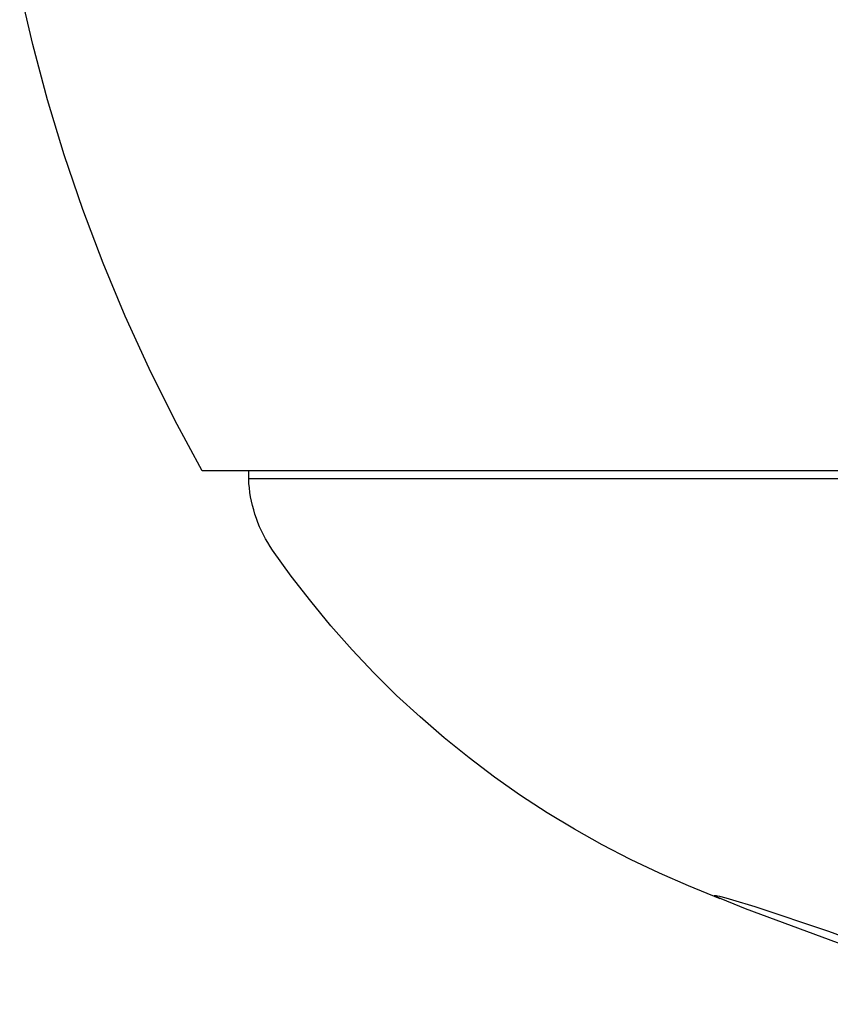
# Model space of a CAD drawing. Units: millimetres. Extents: x -104 to 106, y -135 to 147.
# Drawn here: x -103 to -91, y 34 to 49 of the extents above; entities that cross this region are included whole.
import ezdxf

# ---------------------------------------------------------------- set-up
doc = ezdxf.new("R2010")
doc.units = ezdxf.units.MM
doc.header["$MEASUREMENT"] = 0
doc.layers.add('Default', color=7, linetype='Continuous', true_color=0x000000)

msp = doc.modelspace()

# ---------------------------------------------------------------- linework, layer by layer
at = {"layer": 'Default', "color": 7, "true_color": 0xffffff}
for p, q in [((-102.839, 48.627), (-103.031, 49.455)), ((-102.62, 47.806), (-102.839, 48.627)), ((-102.373, 46.993), (-102.62, 47.806)), ((-102.099, 46.189), (-102.373, 46.993)), ((-101.798, 45.394), (-102.099, 46.189)), ((-101.471, 44.61), (-101.798, 45.394)), ((-101.118, 43.837), (-101.471, 44.61)), ((-100.74, 43.076), (-101.118, 43.837)), ((-100.336, 42.329), (-100.74, 43.076)), ((-26.959, 42.329), (-100.336, 42.329)), ((-27.649, 42.207), (-99.648, 42.207)), ((-99.647, 42.207), (-99.647, 42.329)), ((-99.644, 42.141), (-99.647, 42.207)), ((-99.637, 42.075), (-99.644, 42.141)), ((-99.629, 42.009), (-99.637, 42.075)), ((-99.619, 41.944), (-99.629, 42.009)), ((-99.606, 41.879), (-99.619, 41.944)), ((-99.591, 41.814), (-99.606, 41.879)), ((-99.574, 41.751), (-99.591, 41.814)), ((-99.555, 41.687), (-99.574, 41.751)), ((-99.534, 41.624), (-99.555, 41.687)), ((-99.511, 41.563), (-99.534, 41.624)), ((-99.486, 41.501), (-99.511, 41.563)), ((-99.459, 41.441), (-99.486, 41.501)), ((-99.429, 41.382), (-99.459, 41.441)), ((-99.398, 41.323), (-99.429, 41.382)), ((-99.365, 41.266), (-99.398, 41.323)), ((-99.33, 41.21), (-99.365, 41.266)), ((-99.294, 41.155), (-99.33, 41.21)), ((-99.019, 40.772), (-99.294, 41.155)), ((-98.732, 40.399), (-99.019, 40.772)), ((-98.432, 40.036), (-98.732, 40.399)), ((-98.12, 39.683), (-98.432, 40.036)), ((-97.797, 39.341), (-98.12, 39.683)), ((-97.462, 39.01), (-97.797, 39.341)), ((-97.116, 38.69), (-97.462, 39.01)), ((-96.76, 38.382), (-97.116, 38.69)), ((-96.393, 38.086), (-96.76, 38.382)), ((-96.017, 37.803), (-96.393, 38.086)), ((-95.632, 37.532), (-96.017, 37.803)), ((-95.237, 37.275), (-95.632, 37.532)), ((-94.834, 37.031), (-95.237, 37.275)), ((-94.424, 36.801), (-94.834, 37.031)), ((-94.005, 36.584), (-94.424, 36.801)), ((-93.58, 36.382), (-94.005, 36.584)), ((-93.148, 36.194), (-93.58, 36.382)), ((-92.683, 36.003), (-93.148, 36.194)), ((-92.771, 36.051), (-92.771, 36.052)), ((-92.771, 36.052), (-92.771, 36.052)), ((-92.771, 36.052), (-92.77, 36.052)), ((-92.771, 36.051), (-92.771, 36.051)), ((-92.771, 36.051), (-92.771, 36.051)), ((-92.771, 36.051), (-92.771, 36.051)), ((-92.771, 36.051), (-92.771, 36.051)), ((-92.771, 36.051), (-92.771, 36.051)), ((-92.771, 36.051), (-92.771, 36.051)), ((-92.771, 36.051), (-92.771, 36.051)), ((-92.771, 36.051), (-92.771, 36.051)), ((-92.771, 36.051), (-92.771, 36.051)), ((-92.771, 36.051), (-92.771, 36.051)), ((-92.771, 36.051), (-92.771, 36.051)), ((-92.771, 36.051), (-92.771, 36.051)), ((-92.771, 36.051), (-92.771, 36.051)), ((-92.771, 36.051), (-92.771, 36.051)), ((-92.771, 36.051), (-92.771, 36.051)), ((-92.771, 36.051), (-92.771, 36.051)), ((-92.771, 36.051), (-92.771, 36.051)), ((-92.771, 36.051), (-92.771, 36.051)), ((-92.77, 36.052), (-92.77, 36.053)), ((-92.77, 36.053), (-92.77, 36.053)), ((-92.77, 36.053), (-92.769, 36.053)), ((-92.77, 36.052), (-92.77, 36.052)), ((-92.77, 36.052), (-92.77, 36.052)), ((-92.77, 36.052), (-92.77, 36.052)), ((-92.77, 36.052), (-92.77, 36.052)), ((-92.77, 36.052), (-92.77, 36.052)), ((-92.77, 36.052), (-92.77, 36.052)), ((-92.77, 36.052), (-92.77, 36.052)), ((-92.77, 36.052), (-92.77, 36.052)), ((-92.77, 36.052), (-92.77, 36.052)), ((-92.77, 36.052), (-92.77, 36.052)), ((-92.77, 36.052), (-92.77, 36.052)), ((-92.77, 36.052), (-92.77, 36.052)), ((-92.77, 36.052), (-92.77, 36.052)), ((-92.77, 36.052), (-92.77, 36.052)), ((-92.77, 36.052), (-92.77, 36.052)), ((-92.77, 36.052), (-92.77, 36.052)), ((-92.77, 36.052), (-92.77, 36.052)), ((-92.77, 36.052), (-92.77, 36.052)), ((-92.77, 36.052), (-92.77, 36.052)), ((-92.77, 36.052), (-92.77, 36.052)), ((-92.77, 36.052), (-92.77, 36.052)), ((-92.77, 36.052), (-92.77, 36.052)), ((-92.77, 36.052), (-92.77, 36.052)), ((-92.77, 36.052), (-92.77, 36.052)), ((-92.77, 36.052), (-92.77, 36.052)), ((-92.77, 36.052), (-92.77, 36.052)), ((-92.77, 36.052), (-92.77, 36.052)), ((-92.77, 36.052), (-92.77, 36.052)), ((-92.77, 36.052), (-92.77, 36.052)), ((-92.77, 36.052), (-92.77, 36.052)), ((-92.77, 36.05), (-92.77, 36.051)), ((-92.77, 36.051), (-92.77, 36.051)), ((-92.77, 36.051), (-92.77, 36.051)), ((-92.77, 36.051), (-92.77, 36.051)), ((-92.77, 36.051), (-92.771, 36.051)), ((-92.77, 36.049), (-92.77, 36.05)), ((-92.77, 36.05), (-92.77, 36.05)), ((-92.77, 36.05), (-92.77, 36.05)), ((-92.77, 36.05), (-92.77, 36.05)), ((-92.77, 36.05), (-92.77, 36.05)), ((-92.77, 36.05), (-92.77, 36.05)), ((-92.77, 36.05), (-92.77, 36.05)), ((-92.77, 36.05), (-92.77, 36.05)), ((-92.77, 36.05), (-92.77, 36.05)), ((-92.769, 36.049), (-92.77, 36.049)), ((-92.77, 36.049), (-92.77, 36.049)), ((-92.77, 36.049), (-92.77, 36.049)), ((-92.77, 36.049), (-92.77, 36.049)), ((-92.77, 36.049), (-92.77, 36.049)), ((-92.769, 36.053), (-92.769, 36.053)), ((-92.769, 36.053), (-92.769, 36.053)), ((-92.769, 36.053), (-92.769, 36.053)), ((-92.769, 36.053), (-92.769, 36.053)), ((-92.769, 36.053), (-92.769, 36.053)), ((-92.769, 36.053), (-92.769, 36.053)), ((-92.769, 36.053), (-92.768, 36.053)), ((-92.769, 36.048), (-92.769, 36.049)), ((-92.769, 36.049), (-92.769, 36.049)), ((-92.768, 36.048), (-92.769, 36.048)), ((-92.769, 36.048), (-92.769, 36.048)), ((-92.769, 36.048), (-92.769, 36.048)), ((-92.769, 36.048), (-92.769, 36.048)), ((-92.768, 36.053), (-92.768, 36.053)), ((-92.768, 36.053), (-92.768, 36.053)), ((-92.768, 36.053), (-92.767, 36.053)), ((-92.768, 36.047), (-92.768, 36.048)), ((-92.767, 36.047), (-92.768, 36.047)), ((-92.767, 36.053), (-92.766, 36.054)), ((-92.767, 36.053), (-92.767, 36.053)), ((-92.767, 36.053), (-92.767, 36.053)), ((-92.767, 36.053), (-92.767, 36.053)), ((-92.767, 36.046), (-92.767, 36.047)), ((-92.766, 36.046), (-92.767, 36.046)), ((-92.766, 36.054), (-92.766, 36.054)), ((-92.766, 36.054), (-92.766, 36.054)), ((-92.766, 36.054), (-92.765, 36.054)), ((-92.765, 36.045), (-92.766, 36.046)), ((-92.765, 36.054), (-92.765, 36.054)), ((-92.765, 36.054), (-92.765, 36.054)), ((-92.765, 36.054), (-92.764, 36.054)), ((-92.764, 36.044), (-92.765, 36.045)), ((-92.765, 36.045), (-92.765, 36.045)), ((-92.764, 36.054), (-92.762, 36.054)), ((-92.762, 36.043), (-92.764, 36.044)), ((-92.762, 36.054), (-92.76, 36.053)), ((-92.76, 36.042), (-92.762, 36.043)), ((-92.76, 36.053), (-92.758, 36.053)), ((-92.757, 36.039), (-92.76, 36.042)), ((-92.758, 36.053), (-92.757, 36.053)), ((-92.757, 36.053), (-92.753, 36.053)), ((-92.753, 36.037), (-92.757, 36.039)), ((-92.753, 36.053), (-92.749, 36.052)), ((-92.308, 35.855), (-92.753, 36.037)), ((-92.749, 36.052), (-92.742, 36.051)), ((-92.742, 36.051), (-92.735, 36.05)), ((-92.735, 36.05), (-92.721, 36.047)), ((-92.721, 36.047), (-92.694, 36.041)), ((-92.694, 36.041), (-92.596, 36.016)), ((-92.596, 36.016), (-92.5, 35.989)), ((-92.5, 35.989), (-92.17, 35.889)), ((-88.508, 34.445), (-92.308, 35.855)), ((-92.17, 35.889), (-91.083, 35.526)), ((-91.083, 35.526), (-89.472, 34.931))]:
    msp.add_line(p, q, dxfattribs=at)

doc.saveas('drawing.dxf')
